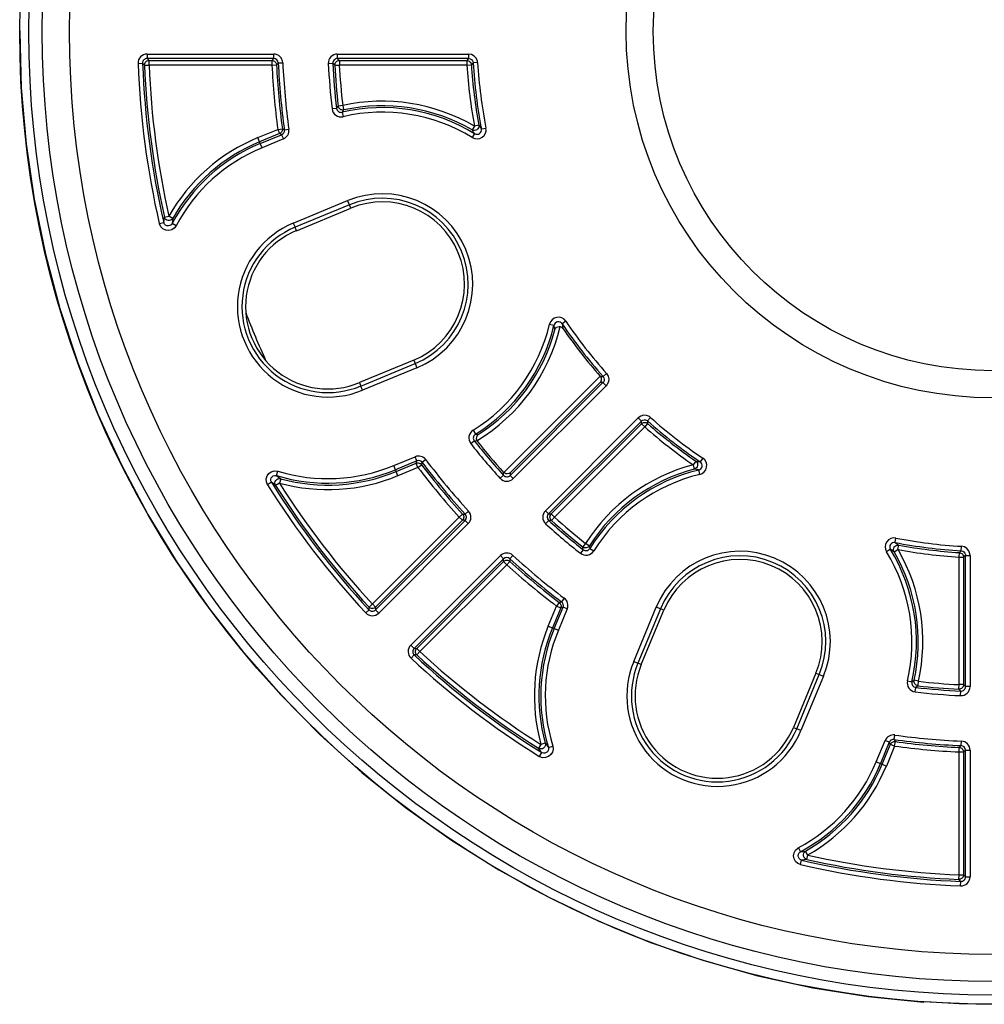
# Model space of a CAD drawing. Units: millimetres. Extents: x 17360 to 21525, y -1819 to 2409.
# Drawn here: x 20165 to 20293, y 1291 to 1422 of the extents above; entities that cross this region are included whole.
import ezdxf

# ---------------------------------------------------------------- set-up
doc = ezdxf.new("R2010")
doc.units = ezdxf.units.MM

msp = doc.modelspace()

# ---------------------------------------------------------------- linework, layer by layer
for p, q in [((20165.04, 1420.32), (20165.04, 1420.18)), ((20165.04, 1420.18), (20165.25, 1412.74)), ((20181.93, 1417.22), (20198.72, 1417.22)), ((20181.93, 1417.22), (20181.93, 1416.62)), ((20198.72, 1416.62), (20198.72, 1417.22)), ((20207.15, 1417.22), (20224.56, 1417.22)), ((20207.15, 1417.22), (20207.15, 1416.62)), ((20224.95, 1417.16), (20224.56, 1417.22)), ((20224.56, 1417.22), (20224.56, 1416.62)), ((20225.31, 1416.96), (20224.95, 1417.16)), ((20225.57, 1416.66), (20225.31, 1416.96)), ((20180.73, 1415.98), (20181.33, 1416)), ((20181.48, 1415.85), (20181.33, 1416)), ((20181.57, 1415.77), (20181.48, 1415.85)), ((20181.59, 1415.75), (20181.57, 1415.77)), ((20181.59, 1415.75), (20181.6, 1415.87)), ((20181.59, 1415.75), (20182.19, 1415.77)), ((20181.6, 1415.87), (20181.63, 1415.99)), ((20181.63, 1415.99), (20181.68, 1416.09)), ((20181.68, 1416.09), (20181.76, 1416.19)), ((20181.76, 1416.19), (20181.85, 1416.27)), ((20181.85, 1416.27), (20181.96, 1416.32)), ((20198.72, 1416.62), (20181.93, 1416.62)), ((20181.93, 1416.62), (20182.06, 1416.5)), ((20181.96, 1416.32), (20182.07, 1416.36)), ((20182.06, 1416.5), (20182.19, 1416.37)), ((20182.07, 1416.36), (20182.19, 1416.37)), ((20182.19, 1416.37), (20198.48, 1416.37)), ((20182.19, 1415.77), (20182.19, 1416.37)), ((20198.48, 1415.77), (20182.19, 1415.77)), ((20198.48, 1416.37), (20198.6, 1416.5)), ((20198.48, 1416.37), (20198.6, 1416.36)), ((20198.48, 1416.37), (20198.48, 1415.77)), ((20198.48, 1415.77), (20199.08, 1415.8)), ((20198.6, 1416.5), (20198.72, 1416.62)), ((20198.6, 1416.36), (20198.7, 1416.33)), ((20198.7, 1416.33), (20198.81, 1416.28)), ((20198.81, 1416.28), (20198.9, 1416.21)), ((20198.9, 1416.21), (20198.97, 1416.12)), ((20198.97, 1416.12), (20199.03, 1416.02)), ((20199.03, 1416.02), (20199.07, 1415.91)), ((20199.07, 1415.91), (20199.08, 1415.8)), ((20199.22, 1415.95), (20199.08, 1415.8)), ((20199.3, 1416.03), (20199.22, 1415.95)), ((20199.32, 1416.05), (20199.3, 1416.03)), ((20199.32, 1416.05), (20199.92, 1416.08)), ((20205.95, 1415.97), (20206.55, 1416)), ((20206.71, 1415.85), (20206.55, 1416)), ((20206.8, 1415.76), (20206.71, 1415.85)), ((20206.82, 1415.74), (20206.8, 1415.76)), ((20206.82, 1415.86), (20206.85, 1415.98)), ((20206.82, 1415.74), (20206.82, 1415.86)), ((20206.82, 1415.74), (20207.42, 1415.77)), ((20206.85, 1415.98), (20206.91, 1416.09)), ((20206.91, 1416.09), (20206.98, 1416.19)), ((20206.98, 1416.19), (20207.07, 1416.27)), ((20207.07, 1416.27), (20207.18, 1416.32)), ((20224.56, 1416.62), (20207.15, 1416.62)), ((20207.15, 1416.62), (20207.28, 1416.5)), ((20207.18, 1416.32), (20207.3, 1416.36)), ((20207.28, 1416.5), (20207.42, 1416.37)), ((20207.3, 1416.36), (20207.42, 1416.37)), ((20207.42, 1416.37), (20224.32, 1416.37)), ((20207.42, 1416.37), (20207.42, 1415.77)), ((20224.32, 1415.77), (20207.42, 1415.77)), ((20224.32, 1416.37), (20224.44, 1416.5)), ((20224.32, 1416.37), (20224.43, 1416.36)), ((20224.32, 1416.37), (20224.32, 1415.77)), ((20224.32, 1415.77), (20224.92, 1415.81)), ((20224.43, 1416.36), (20224.54, 1416.33)), ((20224.44, 1416.5), (20224.56, 1416.62)), ((20224.54, 1416.33), (20224.64, 1416.28)), ((20224.56, 1416.62), (20224.76, 1416.59)), ((20224.64, 1416.28), (20224.73, 1416.21)), ((20224.73, 1416.21), (20224.81, 1416.13)), ((20224.76, 1416.59), (20224.93, 1416.49)), ((20224.81, 1416.13), (20224.86, 1416.03)), ((20224.86, 1416.03), (20224.9, 1415.92)), ((20224.9, 1415.92), (20224.92, 1415.81)), ((20225.06, 1415.96), (20224.92, 1415.81)), ((20224.93, 1416.49), (20225.07, 1416.34)), ((20225.14, 1416.04), (20225.06, 1415.96)), ((20225.07, 1416.34), (20225.14, 1416.16)), ((20225.14, 1416.16), (20225.16, 1416.06)), ((20225.16, 1416.06), (20225.14, 1416.04)), ((20225.75, 1416.1), (20225.16, 1416.06)), ((20225.73, 1416.29), (20225.57, 1416.66)), ((20225.75, 1416.1), (20225.73, 1416.29)), ((20165.25, 1412.74), (20165.9, 1405.33)), ((20207.05, 1410.02), (20207.27, 1410.33)), ((20207.86, 1410.4), (20207.27, 1410.33)), ((20207.29, 1410.21), (20207.27, 1410.33)), ((20207.34, 1410.1), (20207.29, 1410.21)), ((20207.86, 1410.4), (20207.99, 1409.81)), ((20207.05, 1410.02), (20206.45, 1409.95)), ((20207.42, 1409.99), (20207.34, 1410.1)), ((20207.51, 1409.91), (20207.42, 1409.99)), ((20207.62, 1409.85), (20207.51, 1409.91)), ((20207.74, 1409.81), (20207.62, 1409.85)), ((20207.87, 1409.8), (20207.74, 1409.81)), ((20207.99, 1409.81), (20207.78, 1409.51)), ((20207.78, 1409.51), (20207.92, 1408.92)), ((20207.99, 1409.81), (20207.87, 1409.8)), ((20225.32, 1407.68), (20225.01, 1407.16)), ((20225.91, 1407.79), (20225.32, 1407.68)), ((20225.91, 1407.62), (20225.87, 1407.45)), ((20225.91, 1407.79), (20226.08, 1407.54)), ((20225.91, 1407.79), (20225.91, 1407.62)), ((20226.08, 1407.54), (20226.25, 1407.29)), ((20196.62, 1406.14), (20199.26, 1407.24)), ((20199.49, 1406.68), (20196.85, 1405.59)), ((20196.94, 1405.36), (20199.77, 1406.53)), ((20199.26, 1407.24), (20199.86, 1407.32)), ((20199.26, 1407.24), (20199.49, 1406.68)), ((20199.58, 1406.73), (20199.49, 1406.68)), ((20199.63, 1406.61), (20199.49, 1406.68)), ((20199.66, 1406.79), (20199.58, 1406.73)), ((20199.77, 1406.53), (20199.63, 1406.61)), ((20199.73, 1406.86), (20199.66, 1406.79)), ((20199.79, 1406.94), (20199.73, 1406.86)), ((20199.77, 1406.53), (20200, 1405.97)), ((20199.83, 1407.03), (20199.79, 1406.94)), ((20199.85, 1407.12), (20199.83, 1407.03)), ((20199.86, 1407.22), (20199.85, 1407.12)), ((20199.86, 1407.32), (20199.88, 1407.31)), ((20199.86, 1407.32), (20199.86, 1407.22)), ((20199.88, 1407.31), (20199.97, 1407.26)), ((20199.97, 1407.26), (20200.13, 1407.16)), ((20200.13, 1407.16), (20200.73, 1407.25)), ((20225.18, 1406.91), (20225.01, 1407.16)), ((20225.17, 1407.1), (20225.01, 1407.16)), ((20225.35, 1406.67), (20225.04, 1406.15)), ((20225.34, 1407.08), (20225.17, 1407.1)), ((20225.35, 1406.67), (20225.18, 1406.91)), ((20225.51, 1407.11), (20225.34, 1407.08)), ((20225.66, 1407.19), (20225.51, 1407.11)), ((20225.78, 1407.3), (20225.66, 1407.19)), ((20225.87, 1407.45), (20225.78, 1407.3)), ((20226.25, 1407.29), (20226.84, 1407.4)), ((20165.9, 1405.33), (20166.97, 1397.97)), ((20196.85, 1405.59), (20196.62, 1406.14)), ((20196.94, 1405.36), (20196.85, 1405.59)), ((20197.17, 1404.8), (20196.94, 1405.36)), ((20200, 1405.97), (20197.17, 1404.8)), ((20166.97, 1397.97), (20168.46, 1390.68)), ((20201.31, 1394.8), (20208.52, 1397.79)), ((20208.75, 1397.23), (20201.54, 1394.25)), ((20208.75, 1397.23), (20208.52, 1397.79)), ((20208.93, 1396.79), (20208.75, 1397.23)), ((20201.73, 1393.8), (20208.93, 1396.79)), ((20183.55, 1394.76), (20184.13, 1394.89)), ((20183.57, 1394.69), (20183.55, 1394.76)), ((20183.75, 1394.32), (20183.57, 1394.69)), ((20184.13, 1394.89), (20184.18, 1395.25)), ((20184.14, 1394.86), (20184.13, 1394.89)), ((20184.23, 1394.68), (20184.14, 1394.86)), ((20184.18, 1395.25), (20184.23, 1395.6)), ((20184.23, 1395.6), (20184.82, 1395.73)), ((20184.3, 1395.43), (20184.23, 1395.6)), ((20184.38, 1394.54), (20184.23, 1394.68)), ((20184.41, 1395.29), (20184.3, 1395.43)), ((20184.56, 1394.45), (20184.38, 1394.54)), ((20184.56, 1395.19), (20184.41, 1395.29)), ((20184.73, 1395.14), (20184.56, 1395.19)), ((20184.91, 1395.14), (20184.73, 1395.14)), ((20184.95, 1394.48), (20184.76, 1394.43)), ((20185.34, 1395.43), (20184.82, 1395.73)), ((20185.08, 1395.19), (20184.91, 1395.14)), ((20185.12, 1394.59), (20184.95, 1394.48)), ((20185.23, 1395.29), (20185.08, 1395.19)), ((20185.25, 1394.75), (20185.12, 1394.59)), ((20185.34, 1395.43), (20185.23, 1395.29)), ((20185.29, 1395.09), (20185.25, 1394.75)), ((20185.78, 1394.46), (20185.25, 1394.75)), ((20185.34, 1395.43), (20185.29, 1395.09)), ((20201.31, 1394.8), (20201.54, 1394.25)), ((20184.03, 1394.04), (20183.75, 1394.32)), ((20184.4, 1393.87), (20184.03, 1394.04)), ((20184.8, 1393.83), (20184.4, 1393.87)), ((20184.76, 1394.43), (20184.56, 1394.45)), ((20185.19, 1393.93), (20184.8, 1393.83)), ((20185.53, 1394.15), (20185.19, 1393.93)), ((20185.78, 1394.46), (20185.53, 1394.15)), ((20201.73, 1393.8), (20201.54, 1394.25)), ((20168.46, 1390.68), (20170.37, 1383.49)), ((20170.37, 1383.49), (20172.69, 1376.42)), ((20237.45, 1381.79), (20236.95, 1381.46)), ((20236.95, 1381.46), (20237.01, 1381.16)), ((20235.29, 1381.4), (20235.87, 1381.26)), ((20235.93, 1380.97), (20235.87, 1381.26)), ((20235.99, 1380.67), (20235.93, 1380.97)), ((20235.99, 1380.67), (20236.06, 1380.83)), ((20235.99, 1380.67), (20235.99, 1380.67)), ((20236.06, 1380.83), (20236.22, 1380.99)), ((20236.22, 1380.99), (20236.4, 1381.07)), ((20236.4, 1381.07), (20236.55, 1381.09)), ((20236.55, 1381.09), (20236.71, 1381.08)), ((20236.74, 1381.07), (20236.71, 1381.08)), ((20236.92, 1380.98), (20236.74, 1381.07)), ((20237.06, 1380.83), (20236.92, 1380.98)), ((20237.01, 1381.16), (20237.06, 1380.83)), ((20172.69, 1376.42), (20175.42, 1369.49)), ((20217.28, 1376.63), (20210.08, 1373.65)), ((20217.28, 1376.63), (20217.47, 1376.19)), ((20210.26, 1373.2), (20217.47, 1376.19)), ((20217.7, 1375.63), (20210.49, 1372.65)), ((20217.47, 1376.19), (20217.7, 1375.63)), ((20210.08, 1373.65), (20210.26, 1373.2)), ((20229.22, 1361.72), (20242, 1374.51)), ((20230.05, 1361.35), (20242.36, 1373.66)), ((20242.01, 1373.67), (20230.06, 1361.71)), ((20242, 1374.51), (20242.02, 1374.49)), ((20242.01, 1373.67), (20242.09, 1373.77)), ((20242.18, 1373.66), (20242.01, 1373.67)), ((20242.01, 1373.67), (20242.01, 1373.67)), ((20242.11, 1374.35), (20242.02, 1374.49)), ((20242.02, 1374.49), (20242.05, 1374.49)), ((20242.05, 1374.49), (20242.17, 1374.48)), ((20242.09, 1373.77), (20242.17, 1374.01)), ((20242.16, 1374.21), (20242.11, 1374.35)), ((20242.17, 1374.01), (20242.16, 1374.21)), ((20242.17, 1374.48), (20242.38, 1374.48)), ((20242.36, 1373.66), (20242.18, 1373.66)), ((20242.42, 1373.73), (20242.36, 1373.66)), ((20242.78, 1373.23), (20242.36, 1373.66)), ((20242.38, 1374.48), (20242.83, 1374.88)), ((20242.38, 1374.48), (20242.49, 1374.31)), ((20242.51, 1373.91), (20242.42, 1373.73)), ((20242.49, 1374.31), (20242.53, 1374.11)), ((20242.53, 1374.11), (20242.51, 1373.91)), ((20242.83, 1374.88), (20243.04, 1374.53)), ((20243.08, 1373.74), (20242.9, 1373.38)), ((20243.04, 1374.53), (20243.13, 1374.14)), ((20243.13, 1374.14), (20243.08, 1373.74)), ((20210.49, 1372.65), (20210.26, 1373.2)), ((20242.78, 1373.23), (20230.47, 1360.92)), ((20242.9, 1373.38), (20242.78, 1373.23)), ((20175.42, 1369.49), (20178.54, 1362.74)), ((20234.73, 1356.67), (20247.04, 1368.97)), ((20247.46, 1368.55), (20235.15, 1356.24)), ((20247.37, 1369.21), (20247.04, 1368.97)), ((20247.04, 1368.97), (20247.46, 1368.55)), ((20247.75, 1369.32), (20247.37, 1369.21)), ((20247.46, 1368.55), (20247.63, 1368.67)), ((20247.47, 1368.38), (20247.46, 1368.55)), ((20247.47, 1368.21), (20247.47, 1368.38)), ((20247.63, 1368.67), (20247.82, 1368.72)), ((20247.66, 1368.33), (20247.76, 1368.37)), ((20248.15, 1369.3), (20247.75, 1369.32)), ((20247.76, 1368.37), (20247.88, 1368.38)), ((20247.82, 1368.72), (20248.02, 1368.71)), ((20247.88, 1368.38), (20247.99, 1368.37)), ((20247.99, 1368.37), (20248.1, 1368.35)), ((20248.02, 1368.71), (20248.21, 1368.63)), ((20248.53, 1369.14), (20248.15, 1369.3)), ((20248.21, 1368.63), (20248.28, 1368.58)), ((20248.68, 1369.02), (20248.28, 1368.58)), ((20248.28, 1368.58), (20248.28, 1368.55)), ((20248.28, 1368.55), (20248.29, 1368.43)), ((20248.29, 1368.43), (20248.29, 1368.23)), ((20248.68, 1369.02), (20248.53, 1369.14)), ((20225.14, 1367.33), (20225.46, 1366.83)), ((20235.52, 1356.25), (20247.47, 1368.21)), ((20247.9, 1367.78), (20235.94, 1355.83)), ((20247.47, 1368.21), (20247.56, 1368.28)), ((20247.47, 1368.21), (20247.9, 1367.78)), ((20247.56, 1368.28), (20247.66, 1368.33)), ((20248.29, 1368.23), (20247.9, 1367.78)), ((20248.1, 1368.35), (20248.2, 1368.3)), ((20248.2, 1368.3), (20248.29, 1368.23)), ((20224.83, 1365.57), (20225.31, 1365.94)), ((20225.69, 1365.88), (20225.31, 1365.94)), ((20225.46, 1366.83), (20225.83, 1366.76)), ((20225.58, 1366.43), (20225.56, 1366.24)), ((20225.56, 1366.24), (20225.58, 1366.09)), ((20225.69, 1366.64), (20225.58, 1366.43)), ((20225.58, 1366.09), (20225.65, 1365.94)), ((20225.65, 1365.94), (20225.69, 1365.88)), ((20225.82, 1366.76), (20225.69, 1366.64)), ((20225.83, 1366.76), (20225.82, 1366.76)), ((20214.63, 1362.65), (20217.46, 1363.82)), ((20217.69, 1363.27), (20214.86, 1362.1)), ((20217.69, 1363.27), (20217.46, 1363.82)), ((20217.6, 1362.96), (20217.69, 1363.27)), ((20218.87, 1363.44), (20218.4, 1363.08)), ((20254.66, 1363.25), (20254.32, 1362.76)), ((20254.66, 1363.25), (20254.96, 1363.2)), ((20254.66, 1363.25), (20254.79, 1363.14)), ((20254.79, 1363.14), (20254.88, 1362.99)), ((20254.96, 1363.2), (20255.26, 1363.15)), ((20255.6, 1363.65), (20255.26, 1363.15)), ((20178.54, 1362.74), (20182.04, 1356.17)), ((20198.07, 1361.61), (20198.4, 1361.84)), ((20198.4, 1361.84), (20198.79, 1361.95)), ((20198.79, 1361.95), (20199.19, 1361.92)), ((20199.09, 1361.33), (20199.26, 1361.9)), ((20199.19, 1361.92), (20199.26, 1361.9)), ((20214.86, 1362.1), (20214.63, 1362.65)), ((20214.86, 1362.1), (20214.96, 1361.87)), ((20214.96, 1361.87), (20217.6, 1362.96)), ((20215.19, 1361.31), (20214.96, 1361.87)), ((20217.83, 1362.41), (20215.19, 1361.31)), ((20217.6, 1362.96), (20217.7, 1362.99)), ((20217.83, 1362.41), (20217.6, 1362.96)), ((20217.7, 1362.99), (20217.8, 1363.01)), ((20217.8, 1363.01), (20217.89, 1363.01)), ((20217.83, 1362.41), (20218.31, 1362.77)), ((20217.89, 1363.01), (20217.99, 1362.99)), ((20217.99, 1362.99), (20218.08, 1362.95)), ((20218.08, 1362.95), (20218.17, 1362.91)), ((20218.17, 1362.91), (20218.25, 1362.84)), ((20218.25, 1362.84), (20218.31, 1362.77)), ((20218.36, 1362.95), (20218.31, 1362.77)), ((20218.39, 1363.05), (20218.36, 1362.95)), ((20218.4, 1363.08), (20218.39, 1363.05)), ((20254.32, 1362.76), (20254.48, 1362.18)), ((20254.63, 1362.25), (20254.48, 1362.18)), ((20254.77, 1362.13), (20254.48, 1362.18)), ((20254.76, 1362.36), (20254.63, 1362.25)), ((20254.86, 1362.5), (20254.76, 1362.36)), ((20255.07, 1362.07), (20254.77, 1362.13)), ((20254.91, 1362.66), (20254.86, 1362.5)), ((20254.88, 1362.99), (20254.92, 1362.83)), ((20254.92, 1362.83), (20254.91, 1362.66)), ((20255.2, 1361.49), (20255.07, 1362.07)), ((20197.72, 1360.9), (20197.84, 1361.28)), ((20197.74, 1360.49), (20197.72, 1360.9)), ((20197.84, 1361.28), (20198.07, 1361.61)), ((20198.32, 1360.83), (20198.37, 1361.02)), ((20198.33, 1360.62), (20198.32, 1360.83)), ((20198.41, 1360.44), (20198.33, 1360.62)), ((20198.37, 1361.02), (20198.49, 1361.18)), ((20198.49, 1361.18), (20198.66, 1361.3)), ((20198.66, 1361.3), (20198.85, 1361.35)), ((20198.85, 1361.35), (20199.05, 1361.34)), ((20198.88, 1360.35), (20198.91, 1360.53)), ((20198.91, 1360.53), (20199, 1360.69)), ((20199, 1360.69), (20199.13, 1360.81)), ((20199.05, 1361.34), (20199.09, 1361.33)), ((20199.09, 1361.33), (20199.36, 1361.12)), ((20199.13, 1360.81), (20199.28, 1360.9)), ((20199.28, 1360.9), (20199.46, 1360.93)), ((20199.36, 1361.12), (20199.64, 1360.91)), ((20199.46, 1360.93), (20199.64, 1360.91)), ((20199.64, 1360.91), (20199.48, 1360.33)), ((20228.74, 1360.97), (20229.18, 1361.37)), ((20229.18, 1361.52), (20229.19, 1361.75)), ((20229.18, 1361.4), (20229.18, 1361.52)), ((20229.18, 1361.37), (20229.18, 1361.4)), ((20229.19, 1361.75), (20229.22, 1361.72)), ((20229.35, 1361.63), (20229.22, 1361.72)), ((20229.49, 1361.57), (20229.35, 1361.63)), ((20229.68, 1361.55), (20229.49, 1361.57)), ((20229.91, 1361.61), (20229.68, 1361.55)), ((20230.05, 1361.71), (20229.91, 1361.61)), ((20230.06, 1361.71), (20230.05, 1361.71)), ((20230.06, 1361.71), (20230.05, 1361.54)), ((20230.05, 1361.54), (20230.05, 1361.35)), ((20230.47, 1360.92), (20230.05, 1361.35)), ((20197.9, 1360.12), (20197.74, 1360.49)), ((20198.41, 1360.44), (20197.9, 1360.12)), ((20198.69, 1360.22), (20198.41, 1360.44)), ((20198.97, 1360.01), (20198.69, 1360.22)), ((20198.9, 1360.17), (20198.88, 1360.35)), ((20198.97, 1360.01), (20198.9, 1360.17)), ((20199.48, 1360.33), (20198.97, 1360.01)), ((20224.11, 1356.22), (20224.55, 1356.62)), ((20235.15, 1356.24), (20234.73, 1356.67)), ((20182.04, 1356.17), (20185.92, 1349.82)), ((20211.8, 1344.3), (20223.32, 1355.82)), ((20212.21, 1343.51), (20224.09, 1355.39)), ((20223.74, 1355.4), (20212.22, 1343.88)), ((20223.76, 1356.22), (20223.32, 1355.82)), ((20223.32, 1355.82), (20223.74, 1355.4)), ((20223.81, 1355.48), (20223.74, 1355.4)), ((20223.91, 1355.39), (20223.74, 1355.4)), ((20223.76, 1356.22), (20223.79, 1356.22)), ((20223.76, 1356.22), (20223.83, 1356.13)), ((20223.79, 1356.22), (20223.9, 1356.22)), ((20223.87, 1355.58), (20223.81, 1355.48)), ((20223.83, 1356.13), (20223.88, 1356.03)), ((20223.9, 1355.69), (20223.87, 1355.58)), ((20223.88, 1356.03), (20223.91, 1355.92)), ((20223.9, 1356.22), (20224.11, 1356.22)), ((20223.91, 1355.81), (20223.9, 1355.69)), ((20223.91, 1355.92), (20223.91, 1355.81)), ((20224.09, 1355.39), (20223.91, 1355.39)), ((20224.09, 1355.39), (20224.51, 1354.96)), ((20235.17, 1355.37), (20234.77, 1354.93)), ((20235.15, 1356.24), (20235.34, 1356.25)), ((20235.39, 1355.38), (20235.17, 1355.37)), ((20235.34, 1356.25), (20235.52, 1356.25)), ((20235.34, 1355.81), (20235.35, 1355.93)), ((20235.36, 1355.69), (20235.34, 1355.81)), ((20235.35, 1355.93), (20235.39, 1356.05)), ((20235.4, 1355.58), (20235.36, 1355.69)), ((20235.39, 1356.05), (20235.44, 1356.16)), ((20235.51, 1355.38), (20235.39, 1355.38)), ((20235.46, 1355.47), (20235.4, 1355.58)), ((20235.44, 1356.16), (20235.52, 1356.25)), ((20235.54, 1355.38), (20235.46, 1355.47)), ((20235.54, 1355.38), (20235.51, 1355.38)), ((20235.94, 1355.83), (20235.52, 1356.25)), ((20235.94, 1355.83), (20235.54, 1355.38)), ((20224.51, 1354.96), (20212.64, 1343.09)), ((20281.09, 1352.45), (20281.21, 1353.04)), ((20239.75, 1351.5), (20239.38, 1351.03)), ((20240.06, 1352.34), (20239.68, 1351.87)), ((20239.75, 1351.5), (20239.68, 1351.87)), ((20239.79, 1351.81), (20239.68, 1351.87)), ((20239.91, 1351.76), (20239.79, 1351.81)), ((20240.03, 1351.74), (20239.91, 1351.76)), ((20240.16, 1351.75), (20240.03, 1351.74)), ((20240.56, 1352.02), (20240.06, 1352.34)), ((20240.28, 1351.78), (20240.16, 1351.75)), ((20240.39, 1351.84), (20240.28, 1351.78)), ((20240.48, 1351.92), (20240.39, 1351.84)), ((20240.56, 1352.02), (20240.48, 1351.92)), ((20240.56, 1352.02), (20240.63, 1351.65)), ((20240.63, 1351.65), (20241.14, 1351.34)), ((20280.47, 1351.55), (20279.96, 1351.23)), ((20280.72, 1351.38), (20280.47, 1351.55)), ((20280.88, 1351.54), (20280.92, 1351.7)), ((20280.9, 1351.37), (20280.88, 1351.54)), ((20280.92, 1351.7), (20280.99, 1351.86)), ((20280.97, 1351.21), (20281.48, 1351.51)), ((20280.99, 1351.86), (20281.11, 1351.98)), ((20281.09, 1352.45), (20281.34, 1352.28)), ((20281.11, 1351.98), (20281.26, 1352.07)), ((20281.26, 1352.07), (20281.42, 1352.11)), ((20281.34, 1352.28), (20281.59, 1352.1)), ((20281.42, 1352.11), (20281.59, 1352.1)), ((20281.48, 1351.51), (20281.59, 1352.1)), ((20289.87, 1351.35), (20289.9, 1351.95)), ((20290.29, 1351.86), (20289.9, 1351.95)), ((20290.63, 1351.64), (20290.29, 1351.86)), ((20290.88, 1351.33), (20290.63, 1351.64)), ((20216.89, 1338.83), (20228.77, 1350.71)), ((20229.19, 1350.28), (20217.32, 1338.41)), ((20228.77, 1350.71), (20229.19, 1350.28)), ((20229.2, 1350.11), (20229.19, 1350.28)), ((20229.2, 1349.93), (20229.2, 1350.11)), ((20229.39, 1350.06), (20229.5, 1350.1)), ((20229.5, 1350.1), (20229.61, 1350.11)), ((20229.61, 1350.11), (20229.73, 1350.1)), ((20229.73, 1350.1), (20229.84, 1350.07)), ((20230.43, 1350.74), (20230.02, 1350.3)), ((20230.02, 1350.3), (20230.02, 1350.27)), ((20230.02, 1350.27), (20230.03, 1350.16)), ((20230.03, 1350.16), (20230.03, 1349.95)), ((20280.97, 1351.21), (20280.72, 1351.38)), ((20280.97, 1351.21), (20280.9, 1351.37)), ((20289.58, 1350.52), (20289.62, 1351.11)), ((20289.58, 1333.61), (20289.58, 1350.52)), ((20289.58, 1350.52), (20290.18, 1350.52)), ((20289.62, 1351.11), (20289.64, 1351.13)), ((20289.62, 1351.11), (20289.73, 1351.1)), ((20289.64, 1351.13), (20289.72, 1351.21)), ((20289.72, 1351.21), (20289.87, 1351.35)), ((20289.73, 1351.1), (20289.83, 1351.06)), ((20289.83, 1351.06), (20289.93, 1351)), ((20289.87, 1351.35), (20290.06, 1351.31)), ((20289.93, 1351), (20290.02, 1350.93)), ((20290.02, 1350.93), (20290.08, 1350.84)), ((20290.06, 1351.31), (20290.23, 1351.2)), ((20290.08, 1350.84), (20290.14, 1350.74)), ((20290.14, 1350.74), (20290.17, 1350.63)), ((20290.17, 1350.63), (20290.18, 1350.52)), ((20290.3, 1350.63), (20290.18, 1350.52)), ((20290.18, 1350.52), (20290.18, 1333.61)), ((20290.23, 1351.2), (20290.36, 1351.04)), ((20290.43, 1350.75), (20290.3, 1350.63)), ((20290.36, 1351.04), (20290.42, 1350.85)), ((20290.42, 1350.85), (20290.43, 1350.75)), ((20290.43, 1333.35), (20290.43, 1350.75)), ((20290.43, 1350.75), (20291.03, 1350.75)), ((20291.01, 1350.94), (20290.88, 1351.33)), ((20291.03, 1350.75), (20291.01, 1350.94)), ((20291.03, 1350.75), (20291.03, 1333.35)), ((20185.92, 1349.82), (20190.16, 1343.7)), ((20217.68, 1338.41), (20229.2, 1349.93)), ((20229.63, 1349.51), (20218.11, 1337.99)), ((20229.2, 1349.93), (20229.29, 1350.01)), ((20229.2, 1349.93), (20229.63, 1349.51)), ((20229.29, 1350.01), (20229.39, 1350.06)), ((20230.03, 1349.95), (20229.63, 1349.51)), ((20229.84, 1350.07), (20229.94, 1350.02)), ((20229.94, 1350.02), (20230.03, 1349.95)), ((20237.24, 1345.07), (20236.88, 1344.59)), ((20190.16, 1343.7), (20194.74, 1337.84)), ((20211.8, 1344.3), (20211.35, 1343.89)), ((20211.35, 1343.68), (20211.35, 1343.89)), ((20211.44, 1343.81), (20211.35, 1343.89)), ((20211.35, 1343.56), (20211.35, 1343.68)), ((20211.35, 1343.53), (20211.35, 1343.56)), ((20211.55, 1343.75), (20211.44, 1343.81)), ((20211.66, 1343.72), (20211.55, 1343.75)), ((20211.78, 1343.7), (20211.66, 1343.72)), ((20211.9, 1343.71), (20211.78, 1343.7)), ((20211.8, 1344.3), (20212.22, 1343.88)), ((20212.02, 1343.74), (20211.9, 1343.71)), ((20212.13, 1343.8), (20212.02, 1343.74)), ((20212.22, 1343.88), (20212.13, 1343.8)), ((20212.22, 1343.7), (20212.21, 1343.51)), ((20212.22, 1343.88), (20212.22, 1343.7)), ((20235.12, 1341.38), (20236.21, 1344.03)), ((20236.77, 1343.8), (20235.67, 1341.15)), ((20235.9, 1341.06), (20237.07, 1343.88)), ((20236.58, 1344.51), (20236.21, 1344.03)), ((20236.21, 1344.03), (20236.77, 1343.8)), ((20237.63, 1343.65), (20236.46, 1340.83)), ((20236.58, 1344.51), (20236.6, 1344.51)), ((20236.58, 1344.51), (20236.65, 1344.44)), ((20236.6, 1344.51), (20236.7, 1344.54)), ((20236.65, 1344.44), (20236.71, 1344.36)), ((20236.7, 1344.54), (20236.88, 1344.59)), ((20236.71, 1344.36), (20236.76, 1344.28)), ((20236.76, 1344.28), (20236.79, 1344.19)), ((20236.8, 1343.89), (20236.77, 1343.8)), ((20236.92, 1343.84), (20236.77, 1343.8)), ((20236.79, 1344.19), (20236.81, 1344.09)), ((20236.81, 1343.99), (20236.8, 1343.89)), ((20236.81, 1344.09), (20236.81, 1343.99)), ((20237.07, 1343.88), (20236.92, 1343.84)), ((20237.63, 1343.65), (20237.07, 1343.88)), ((20246.45, 1336.69), (20249.44, 1343.89)), ((20249.99, 1343.66), (20247.01, 1336.46)), ((20249.99, 1343.66), (20249.44, 1343.89)), ((20250.44, 1343.48), (20249.99, 1343.66)), ((20210.91, 1343.12), (20211.35, 1343.53)), ((20212.21, 1343.51), (20212.64, 1343.09)), ((20247.45, 1336.27), (20250.44, 1343.48)), ((20235.12, 1341.38), (20235.67, 1341.15)), ((20235.9, 1341.06), (20235.67, 1341.15)), ((20235.9, 1341.06), (20236.46, 1340.83)), ((20217.32, 1338.41), (20216.89, 1338.83)), ((20217.32, 1338.41), (20217.5, 1338.41)), ((20217.5, 1338.41), (20217.68, 1338.41)), ((20217.61, 1338.32), (20217.68, 1338.41)), ((20218.11, 1337.99), (20217.68, 1338.41)), ((20194.74, 1337.84), (20199.65, 1332.25)), ((20217.33, 1337.54), (20216.93, 1337.1)), ((20217.55, 1337.55), (20217.33, 1337.54)), ((20217.51, 1337.98), (20217.52, 1338.1)), ((20217.52, 1337.86), (20217.51, 1337.98)), ((20217.52, 1338.1), (20217.55, 1338.21)), ((20217.56, 1337.74), (20217.52, 1337.86)), ((20217.55, 1338.21), (20217.61, 1338.32)), ((20217.67, 1337.55), (20217.55, 1337.55)), ((20217.62, 1337.64), (20217.56, 1337.74)), ((20217.7, 1337.55), (20217.62, 1337.64)), ((20217.7, 1337.55), (20217.67, 1337.55)), ((20218.11, 1337.99), (20217.7, 1337.55)), ((20246.45, 1336.69), (20247.01, 1336.46)), ((20247.45, 1336.27), (20247.01, 1336.46)), ((20270.59, 1335.13), (20267.61, 1327.92)), ((20268.05, 1327.74), (20271.04, 1334.94)), ((20271.59, 1334.71), (20268.61, 1327.51)), ((20270.59, 1335.13), (20271.04, 1334.94)), ((20271.04, 1334.94), (20271.59, 1334.71)), ((20282.73, 1334.11), (20283.31, 1333.98)), ((20283.31, 1333.98), (20283.62, 1334.19)), ((20283.6, 1334.06), (20283.62, 1334.19)), ((20283.62, 1333.94), (20283.6, 1334.06)), ((20284.2, 1334.06), (20283.62, 1334.19)), ((20283.65, 1333.82), (20283.62, 1333.94)), ((20283.72, 1333.71), (20283.65, 1333.82)), ((20283.8, 1333.61), (20283.72, 1333.71)), ((20283.76, 1332.65), (20283.83, 1333.24)), ((20283.9, 1333.54), (20283.8, 1333.61)), ((20284.14, 1333.46), (20283.83, 1333.24)), ((20284.01, 1333.49), (20283.9, 1333.54)), ((20284.14, 1333.46), (20284.01, 1333.49)), ((20284.14, 1333.46), (20284.2, 1334.06)), ((20289.55, 1333.01), (20289.58, 1333.61)), ((20290.18, 1333.61), (20289.58, 1333.61)), ((20289.99, 1333.18), (20289.89, 1333.1)), ((20290.07, 1333.27), (20289.99, 1333.18)), ((20290.13, 1333.38), (20290.07, 1333.27)), ((20290.17, 1333.49), (20290.13, 1333.38)), ((20290.18, 1333.61), (20290.17, 1333.49)), ((20290.18, 1333.61), (20290.3, 1333.48)), ((20290.3, 1333.48), (20290.43, 1333.35)), ((20291.03, 1333.35), (20290.43, 1333.35)), ((20199.65, 1332.25), (20204.88, 1326.96)), ((20289.67, 1333.02), (20289.55, 1333.01)), ((20289.7, 1332.86), (20289.55, 1333.01)), ((20289.79, 1333.05), (20289.67, 1333.02)), ((20289.78, 1332.77), (20289.7, 1332.86)), ((20289.77, 1332.15), (20289.8, 1332.75)), ((20289.8, 1332.75), (20289.78, 1332.77)), ((20289.89, 1333.1), (20289.79, 1333.05)), ((20267.61, 1327.92), (20268.05, 1327.74)), ((20204.88, 1326.96), (20210.41, 1321.97)), ((20268.61, 1327.51), (20268.05, 1327.74)), ((20280.97, 1326.33), (20281.05, 1326.92)), ((20234.14, 1325.68), (20233.81, 1325.17)), ((20234.71, 1325.83), (20234.14, 1325.68)), ((20234.62, 1325.32), (20234.49, 1325.19)), ((20234.7, 1325.48), (20234.62, 1325.32)), ((20234.73, 1325.66), (20234.7, 1325.48)), ((20234.71, 1325.83), (20234.92, 1325.56)), ((20234.71, 1325.83), (20234.73, 1325.66)), ((20234.92, 1325.56), (20235.13, 1325.28)), ((20235.13, 1325.28), (20235.71, 1325.46)), ((20235.13, 1325.28), (20235.16, 1325.08)), ((20235.71, 1325.46), (20235.76, 1325.06)), ((20278.61, 1323.37), (20279.78, 1326.2)), ((20280.33, 1325.97), (20279.16, 1323.14)), ((20279.39, 1323.04), (20280.49, 1325.69)), ((20280.33, 1325.97), (20279.78, 1326.2)), ((20281.04, 1325.46), (20279.95, 1322.81)), ((20280.41, 1325.83), (20280.33, 1325.97)), ((20280.49, 1325.69), (20280.41, 1325.83)), ((20280.49, 1325.69), (20280.53, 1325.78)), ((20280.49, 1325.69), (20281.04, 1325.46)), ((20280.53, 1325.78), (20280.59, 1325.86)), ((20280.59, 1325.86), (20280.66, 1325.92)), ((20280.66, 1325.92), (20280.75, 1325.98)), ((20280.75, 1325.98), (20280.83, 1326.02)), ((20280.83, 1326.02), (20280.93, 1326.05)), ((20280.93, 1326.05), (20281.03, 1326.06)), ((20280.97, 1326.33), (20280.98, 1326.31)), ((20280.98, 1326.31), (20281.03, 1326.22)), ((20281.03, 1326.22), (20281.13, 1326.05)), ((20281.03, 1326.06), (20281.13, 1326.05)), ((20281.04, 1325.46), (20281.13, 1326.05)), ((20289.58, 1324.68), (20289.61, 1325.28)), ((20289.61, 1325.28), (20289.63, 1325.3)), ((20289.61, 1325.28), (20289.72, 1325.26)), ((20289.63, 1325.3), (20289.71, 1325.38)), ((20289.71, 1325.38), (20289.86, 1325.52)), ((20289.86, 1325.52), (20289.88, 1326.12)), ((20234.03, 1324.88), (20233.81, 1325.17)), ((20233.98, 1325.1), (20233.81, 1325.17)), ((20234.24, 1324.6), (20233.92, 1324.09)), ((20233.99, 1324.05), (20233.92, 1324.09)), ((20234.16, 1325.08), (20233.98, 1325.1)), ((20234.37, 1323.92), (20233.99, 1324.05)), ((20234.24, 1324.6), (20234.03, 1324.88)), ((20234.33, 1325.11), (20234.16, 1325.08)), ((20234.28, 1324.58), (20234.24, 1324.6)), ((20234.47, 1324.52), (20234.28, 1324.58)), ((20234.49, 1325.19), (20234.33, 1325.11)), ((20234.67, 1324.52), (20234.47, 1324.52)), ((20234.86, 1324.59), (20234.67, 1324.52)), ((20235.15, 1324.07), (20234.77, 1323.93)), ((20235.01, 1324.71), (20234.86, 1324.59)), ((20235.12, 1324.89), (20235.01, 1324.71)), ((20235.16, 1325.08), (20235.12, 1324.89)), ((20235.46, 1324.32), (20235.15, 1324.07)), ((20235.68, 1324.66), (20235.46, 1324.32)), ((20235.76, 1325.06), (20235.68, 1324.66)), ((20289.58, 1324.68), (20290.18, 1324.68)), ((20289.58, 1308.39), (20289.58, 1324.68)), ((20289.72, 1325.26), (20289.83, 1325.22)), ((20289.83, 1325.22), (20289.93, 1325.17)), ((20289.93, 1325.17), (20290.01, 1325.09)), ((20290.01, 1325.09), (20290.08, 1325)), ((20290.08, 1325), (20290.13, 1324.9)), ((20290.13, 1324.9), (20290.17, 1324.79)), ((20290.17, 1324.79), (20290.18, 1324.68)), ((20290.3, 1324.8), (20290.18, 1324.68)), ((20290.18, 1324.68), (20290.18, 1308.39)), ((20290.43, 1324.92), (20290.3, 1324.8)), ((20290.43, 1308.12), (20290.43, 1324.92)), ((20290.43, 1324.92), (20291.03, 1324.92)), ((20291.03, 1324.92), (20291.03, 1308.12)), ((20234.77, 1323.93), (20234.37, 1323.92)), ((20278.61, 1323.37), (20279.16, 1323.14)), ((20279.16, 1323.14), (20279.39, 1323.04)), ((20279.39, 1323.04), (20279.95, 1322.81)), ((20210.41, 1321.97), (20216.21, 1317.31)), ((20216.21, 1317.31), (20222.27, 1313)), ((20222.27, 1313), (20228.57, 1309.04)), ((20267.63, 1310.92), (20267.7, 1311.32)), ((20267.7, 1310.52), (20267.63, 1310.92)), ((20267.7, 1311.32), (20267.9, 1311.67)), ((20267.9, 1311.67), (20268.2, 1311.93)), ((20268.2, 1311.93), (20268.27, 1311.97)), ((20268.23, 1310.92), (20268.27, 1311.11)), ((20268.27, 1310.72), (20268.23, 1310.92)), ((20268.27, 1311.97), (20268.55, 1311.44)), ((20268.27, 1311.11), (20268.37, 1311.29)), ((20268.37, 1311.29), (20268.52, 1311.42)), ((20268.52, 1311.42), (20268.55, 1311.44)), ((20268.55, 1311.44), (20268.89, 1311.49)), ((20268.89, 1311.49), (20269.24, 1311.53)), ((20268.94, 1311.1), (20269, 1311.27)), ((20268.94, 1310.92), (20268.94, 1311.1)), ((20268.99, 1310.75), (20268.94, 1310.92)), ((20269, 1311.27), (20269.1, 1311.42)), ((20269.1, 1311.42), (20269.24, 1311.53)), ((20269.53, 1311.01), (20269.24, 1311.53)), ((20269.4, 1310.43), (20269.53, 1311.01)), ((20267.89, 1310.17), (20267.7, 1310.52)), ((20268.19, 1309.9), (20267.89, 1310.17)), ((20268.56, 1309.74), (20268.19, 1309.9)), ((20268.36, 1310.54), (20268.27, 1310.72)), ((20268.51, 1310.41), (20268.36, 1310.54)), ((20268.7, 1310.33), (20268.51, 1310.41)), ((20268.56, 1309.74), (20268.7, 1310.33)), ((20269.05, 1310.38), (20268.7, 1310.33)), ((20269.1, 1310.6), (20268.99, 1310.75)), ((20269.4, 1310.43), (20269.05, 1310.38)), ((20269.24, 1310.49), (20269.1, 1310.6)), ((20269.4, 1310.43), (20269.24, 1310.49)), ((20228.57, 1309.04), (20235.09, 1305.45)), ((20289.55, 1307.79), (20289.58, 1308.39)), ((20289.58, 1308.39), (20290.18, 1308.39)), ((20290.18, 1308.39), (20290.17, 1308.27)), ((20290.18, 1308.39), (20290.3, 1308.25)), ((20289.7, 1307.63), (20289.55, 1307.79)), ((20289.67, 1307.79), (20289.55, 1307.79)), ((20289.79, 1307.83), (20289.67, 1307.79)), ((20289.79, 1307.55), (20289.7, 1307.63)), ((20289.78, 1306.93), (20289.81, 1307.52)), ((20289.9, 1307.88), (20289.79, 1307.83)), ((20289.81, 1307.52), (20289.79, 1307.55)), ((20289.99, 1307.95), (20289.9, 1307.88)), ((20290.07, 1308.05), (20289.99, 1307.95)), ((20290.13, 1308.15), (20290.07, 1308.05)), ((20290.17, 1308.27), (20290.13, 1308.15)), ((20290.3, 1308.25), (20290.43, 1308.12)), ((20290.43, 1308.12), (20291.03, 1308.12)), ((20235.09, 1305.45), (20241.8, 1302.24)), ((20241.8, 1302.24), (20248.69, 1299.42)), ((20248.69, 1299.42), (20255.73, 1297.01)), ((20255.73, 1297.01), (20262.9, 1295)), ((20262.9, 1295), (20270.17, 1293.42)), ((20270.17, 1293.42), (20277.52, 1292.25)), ((20277.52, 1292.25), (20284.92, 1291.51)), ((20284.92, 1291.56), (20284.92, 1291.51)), ((20285.13, 1291.52), (20284.92, 1291.51)), ((20285.13, 1291.54), (20285.13, 1291.52)), ((20287.35, 1291.39), (20285.13, 1291.52)), ((20289.58, 1291.29), (20287.35, 1291.39)), ((20291.81, 1291.23), (20289.58, 1291.29)), ((20294.04, 1291.21), (20291.81, 1291.23))]:
    msp.add_line(p, q)
for radius in [129, 127.8, 126, 122.4, 48.6, 45]:
    msp.add_circle((20294.04, 1420.23), radius)
for centre, radius, start, end in [((20181.93, 1416.02), 1.2, 89.9963, 182.1544), ((20198.72, 1416.02), 1.2, 2.5263, 90.0028), ((20207.15, 1416.02), 1.2, 89.9962, 182.778), ((20294.04, 1420.23), 113.39, 182.1507, 192.9834), ((20181.93, 1416.03), 0.6, 89.9702, 182.1805), ((20294.04, 1420.23), 112.79, 182.1507, 192.9834), ((20294.04, 1420.23), 112.54, 182.2844, 192.6453), ((20294.04, 1420.23), 111.94, 182.2844, 192.6453), ((20294.04, 1420.23), 95.66, 182.6734, 187.8081), ((20198.72, 1416.03), 0.6, 2.503, 90.0262), ((20294.04, 1420.23), 95.06, 182.6734, 187.8081), ((20294.04, 1420.23), 94.81, 182.5291, 187.9247), ((20294.04, 1420.23), 94.21, 182.5291, 187.9247), ((20294.04, 1420.23), 88.19, 182.7741, 186.6959), ((20207.15, 1416.03), 0.6, 89.9697, 182.8044), ((20294.04, 1420.23), 87.59, 182.7741, 186.6959), ((20294.04, 1420.23), 87.34, 182.9487, 186.5108), ((20294.04, 1420.23), 86.74, 182.9487, 186.5108), ((20294.04, 1420.23), 69.86, 183.6618, 190.3538), ((20294.04, 1420.23), 69.26, 183.6618, 190.3538), ((20294.04, 1420.23), 69.01, 183.4675, 190.8124), ((20294.04, 1420.23), 68.41, 183.4675, 190.8124), ((20213.11, 1386.71), 24.26, 59.791, 102.4893), ((20213.11, 1386.71), 23.66, 59.791, 102.4893), ((20207.64, 1410.09), 1.2, 186.6912, 283.1602), ((20207.64, 1410.09), 0.6, 186.6623, 283.1891), ((20213.11, 1386.71), 23.41, 58.4659, 103.1555), ((20213.11, 1386.71), 22.81, 58.4659, 103.1555), ((20199.54, 1407.08), 0.6, 292.4812, 7.9435), ((20199.54, 1407.08), 1.2, 292.4982, 7.9265), ((20225.67, 1407.18), 1.2, 238.4373, 10.8411), ((20225.67, 1407.18), 0.599, 238.3406, 10.9377), ((20205.9, 1383.73), 24.26, 112.5, 150.3483), ((20205.9, 1383.73), 23.41, 112.5, 151.9179), ((20205.9, 1383.73), 23.66, 112.5, 150.3483), ((20205.9, 1383.73), 22.81, 112.5, 151.9179), ((20213.11, 1386.71), 11.99, 292.5, 112.5), ((20213.11, 1386.71), 11.39, 292.5, 112.5), ((20213.11, 1386.71), 10.91, 292.5, 112.5), ((20205.9, 1383.73), 11.99, 112.5, 292.5), ((20205.9, 1383.73), 11.39, 112.5, 292.5), ((20205.9, 1383.73), 10.91, 112.5, 292.5), ((20294.04, 1420.23), 105.81, 200.6404, 204.3596), ((20236.46, 1381.12), 1.2, 34.1589, 166.5627), ((20236.46, 1381.12), 0.599, 34.0623, 166.6594), ((20294.04, 1420.23), 69.01, 214.1876, 221.5325), ((20294.04, 1420.23), 68.41, 214.1876, 221.5325), ((20213.11, 1386.71), 22.81, 301.8445, 346.5341), ((20213.11, 1386.71), 23.41, 301.8445, 346.5341), ((20213.11, 1386.71), 24.26, 301.1214, 346.5728), ((20213.11, 1386.71), 23.66, 302.5107, 345.209), ((20294.04, 1420.23), 69.27, 214.6645, 221.3069), ((20294.04, 1420.23), 69.01, 228.4675, 235.8124), ((20294.04, 1420.23), 68.41, 228.4675, 235.8124), ((20225.78, 1366.32), 1.2, 121.8398, 218.3088), ((20294.04, 1420.23), 69.86, 228.6618, 235.3538), ((20294.04, 1420.23), 69.26, 228.6618, 235.3538), ((20225.78, 1366.32), 0.6, 121.8109, 218.3377), ((20294.04, 1420.23), 87.59, 218.3041, 222.2259), ((20294.04, 1420.23), 87.33, 218.4967, 222.0442), ((20294.04, 1420.23), 88.19, 218.3041, 222.2259), ((20217.92, 1362.72), 1.2, 37.0735, 112.5018), ((20217.92, 1362.72), 0.6, 37.0565, 112.5188), ((20294.04, 1420.23), 94.21, 217.0753, 222.4709), ((20254.93, 1362.65), 0.599, 283.3406, 55.9377), ((20254.93, 1362.65), 1.2, 283.4373, 55.8411), ((20205.9, 1383.73), 23.41, 253.0821, 292.5), ((20205.9, 1383.73), 22.81, 253.0821, 292.5), ((20205.9, 1383.73), 23.66, 254.6517, 292.5), ((20294.04, 1420.23), 95.66, 217.1919, 222.3266), ((20294.04, 1420.23), 95.06, 217.1919, 222.3266), ((20294.04, 1420.23), 94.81, 217.0753, 222.4709), ((20260.52, 1339.3), 24.26, 104.791, 147.4893), ((20260.52, 1339.3), 23.66, 104.791, 147.4893), ((20260.52, 1339.3), 23.41, 103.4659, 148.1555), ((20205.9, 1383.73), 24.26, 254.6517, 292.5), ((20229.62, 1361.77), 1.2, 222.2219, 315.004), ((20229.62, 1361.77), 0.6, 222.1956, 315.0303), ((20260.52, 1339.3), 22.81, 103.4659, 148.1555), ((20294.04, 1420.23), 113.39, 212.0166, 222.8493), ((20294.04, 1420.23), 112.79, 212.0166, 222.8493), ((20294.04, 1420.23), 112.54, 212.3547, 222.7156), ((20294.04, 1420.23), 111.94, 212.3547, 222.7156), ((20223.66, 1355.81), 1.2, 314.9972, 42.4737), ((20235.58, 1355.82), 1.2, 134.9962, 227.778), ((20223.66, 1355.81), 0.6, 314.9738, 42.497), ((20235.58, 1355.82), 0.6, 134.9697, 227.8044), ((20294.04, 1420.23), 87.59, 227.7741, 231.6959), ((20294.04, 1420.23), 87.34, 227.9487, 231.5108), ((20294.04, 1420.23), 86.74, 227.9487, 231.5108), ((20294.04, 1420.23), 88.19, 227.7741, 231.6959), ((20280.98, 1351.86), 1.2, 79.1589, 211.5627), ((20294.04, 1420.23), 68.41, 259.1876, 266.5325), ((20240.12, 1351.97), 0.6, 231.6623, 328.1891), ((20280.98, 1351.86), 0.599, 79.0623, 211.6594), ((20260.52, 1339.3), 23.41, 346.8445, 31.5341), ((20294.04, 1420.23), 69.01, 259.1876, 266.5325), ((20294.04, 1420.23), 69.86, 259.6462, 266.3382), ((20260.52, 1339.3), 24.26, 347.5107, 30.209), ((20294.04, 1420.23), 69.26, 259.6462, 266.3382), ((20229.62, 1349.86), 1.2, 47.5263, 135.0028), ((20229.62, 1349.86), 0.6, 47.503, 135.0262), ((20294.04, 1420.23), 94.81, 227.5291, 232.9247), ((20294.04, 1420.23), 94.21, 227.5291, 232.9247), ((20240.12, 1351.97), 1.2, 231.6912, 328.1602), ((20260.52, 1339.3), 11.99, 337.5, 157.5), ((20260.52, 1339.3), 11.39, 337.5, 157.5), ((20260.52, 1339.3), 10.91, 337.5, 157.5), ((20260.52, 1339.3), 22.81, 346.8445, 31.5341), ((20260.52, 1339.3), 23.66, 347.5107, 30.209), ((20294.04, 1420.23), 95.66, 227.6734, 232.8081), ((20294.04, 1420.23), 95.06, 227.6734, 232.8081), ((20236.52, 1344.11), 1.2, 337.4982, 52.9265), ((20236.52, 1344.11), 0.6, 337.4812, 52.9435), ((20211.79, 1343.94), 1.2, 222.8454, 315.0039), ((20211.79, 1343.94), 0.6, 222.8195, 315.0298), ((20257.53, 1332.1), 24.26, 157.5, 195.3483), ((20257.53, 1332.1), 23.66, 157.5, 195.3483), ((20257.53, 1332.1), 23.41, 157.5, 196.9179), ((20257.53, 1332.1), 22.81, 157.5, 196.9179), ((20217.74, 1337.98), 1.2, 134.9963, 227.1544), ((20217.74, 1337.98), 0.6, 134.9702, 227.1805), ((20294.04, 1420.23), 113.39, 227.1507, 237.9834), ((20294.04, 1420.23), 112.79, 227.1507, 237.9834), ((20294.04, 1420.23), 112.54, 227.2844, 237.6453), ((20294.04, 1420.23), 111.94, 227.2844, 237.6453), ((20257.53, 1332.1), 11.99, 157.5, 337.5), ((20257.53, 1332.1), 11.39, 157.5, 337.5), ((20257.53, 1332.1), 10.91, 157.5, 337.5), ((20283.9, 1333.84), 1.2, 166.8398, 263.3088), ((20283.9, 1333.84), 0.6, 166.8109, 263.3377), ((20294.04, 1420.23), 87.59, 263.3041, 267.2259), ((20294.04, 1420.23), 87.34, 263.4892, 267.0513), ((20294.04, 1420.23), 86.74, 263.4892, 267.0513), ((20289.83, 1333.35), 1.2, 267.222, 0), ((20289.83, 1333.35), 0.6, 267.1956, 0.0303), ((20294.04, 1420.23), 88.19, 263.3041, 267.2259), ((20280.89, 1325.74), 1.2, 82.0735, 157.5018), ((20294.04, 1420.23), 94.21, 262.0753, 267.4709), ((20280.89, 1325.74), 0.6, 82.0565, 157.5188), ((20294.04, 1420.23), 94.81, 262.0753, 267.4709), ((20294.04, 1420.23), 95.66, 262.1919, 267.3266), ((20294.04, 1420.23), 95.06, 262.1919, 267.3266), ((20289.83, 1324.92), 0.6, 359.9738, 87.497), ((20289.83, 1324.92), 1.2, 0, 87.4737), ((20257.53, 1332.1), 22.81, 298.0821, 337.5), ((20257.53, 1332.1), 23.41, 298.0821, 337.5), ((20257.53, 1332.1), 23.66, 299.6517, 337.5), ((20257.53, 1332.1), 24.26, 299.6517, 337.5), ((20294.04, 1420.23), 111.94, 257.3547, 267.7156), ((20294.04, 1420.23), 113.39, 257.0166, 267.8493), ((20294.04, 1420.23), 112.79, 257.0166, 267.8493), ((20294.04, 1420.23), 112.54, 257.3547, 267.7156), ((20289.83, 1308.12), 1.2, 267.8456, 0), ((20289.83, 1308.12), 0.6, 267.8195, 0.0298)]:
    msp.add_arc(centre, radius, start, end)

doc.saveas('drawing.dxf')
